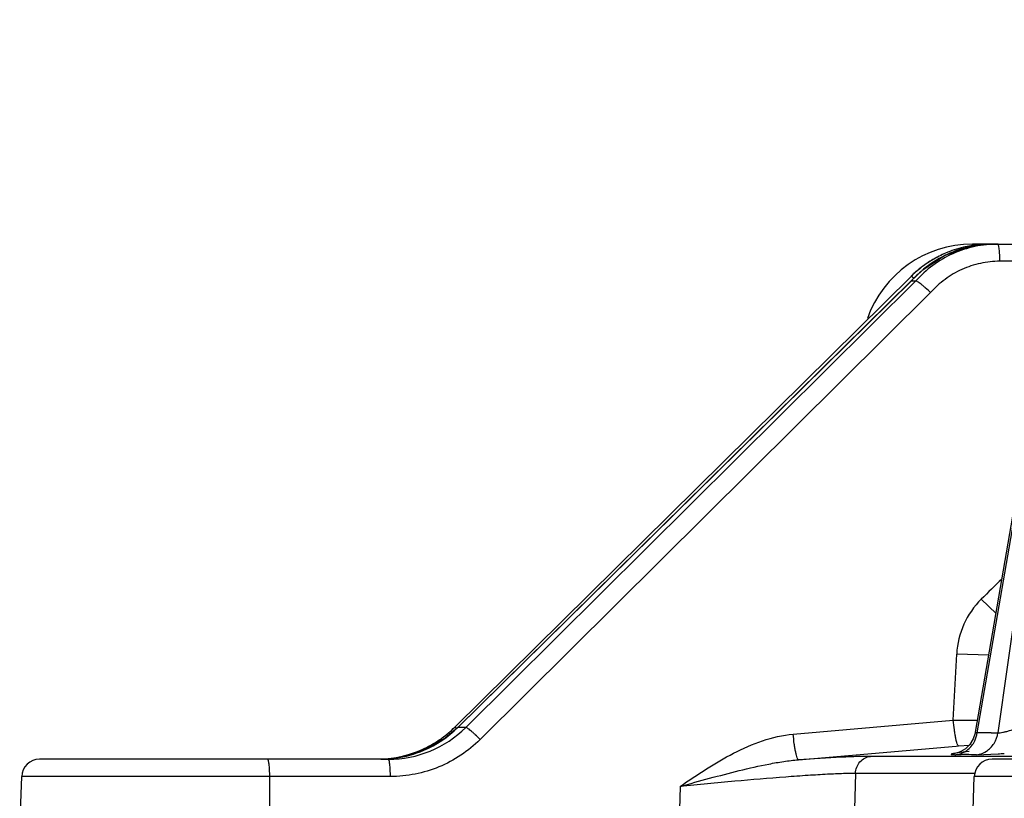
# Model space of a CAD drawing. Units: inches. Extents: x 0 to 17, y 0 to 11.
# Drawn here: x 7.9 to 8.4, y 1.6 to 2 of the extents above; entities that cross this region are included whole.
import ezdxf

# ---------------------------------------------------------------- set-up
doc = ezdxf.new("R2010")
doc.units = ezdxf.units.IN
doc.header["$LTSCALE"] = 0.935
doc.header["$MEASUREMENT"] = 0
doc.layers.get('0').update_dxf_attribs({"linetype": 'CONTINUOUS'})
doc.styles.add('TEXTSTYLE_2', font='arialbd.ttf')
doc.dimstyles.new('DIMSTYLE_1', dxfattribs={"dimtxt": 0.2, "dimasz": 0.1875, "dimexe": 0.125, "dimexo": 0.0625, "dimgap": 0.1, "dimtad": 0, "dimtih": 1, "dimtoh": 1, "dimdec": 1, "dimlfac": 5, "dimzin": 4, "dimdsep": 46, "dimtxsty": 'TEXTSTYLE_2', "dimblk": '_FILLED', "dimblk1": '_FILLED', "dimblk2": '_FILLED', "dimcen": 0.09, "dimadec": 0, "dimazin": 0, "dimtp": 0.001, "dimtm": 0.001, "dimtfac": 1, "dimtdec": 1, "dimtofl": 0, "dimtmove": 0, "dimatfit": 3, "dimldrblk": '_FILLED', "dimfxl": 1, "dimtolj": 1, "dimtzin": 4, "dimarcsym": 0})

# ---------------------------------------------------------------- blocks, each defined once
blk = doc.blocks.new('_FILLED')
at = {"color": 0, "linetype": 'BYBLOCK'}
blk.add_solid([(0, 0), (-1, 0.1666666667), (-1, -0.1666666667)], dxfattribs=at)
blk = doc.blocks.new('*D0')
at = {"color": 2, "linetype": 'CONTINUOUS'}
for p, q in [((9.0368605626, 5.9614053071), (5.4067671233, 5.9614053071)), ((5.5317671233, 5.9614053071), (5.5317671233, 3.26327981)), ((5.5317671233, 0.1651543129), (5.5317671233, 2.56327981)), ((8.7250275903, 0.1651543129), (5.4067671233, 0.1651543129))]:
    blk.add_line(p, q, dxfattribs=at)
at = {"color": 2, "linetype": 'CONTINUOUS', "xscale": 0.1875, "yscale": 0.1875, "zscale": 0.1875}
for p, rotation in [((5.5317671233, 5.9614053071), 90), ((5.5317671233, 0.1651543129), 270)]:
    blk.add_blockref('_FILLED', p, dxfattribs=dict(at, rotation=rotation))
at = {"color": 2, "linetype": 'CONTINUOUS', "insert": (5.4774920304, 3.16327981), "char_height": 0.2, "width": 0.6520446097, "attachment_point": 2, "line_spacing_factor": 0.9, "style": 'TEXTSTYLE_2'}
blk.add_mtext('29.0\\P[736]', dxfattribs=at)
blk = doc.blocks.new('*D1')
at = {"color": 2, "linetype": 'CONTINUOUS'}
for p, q in [((7.7313034814, 5.1487553071), (6.3979923993, 5.1487553071)), ((6.5229923993, 5.1487553071), (6.5229923993, 2.8546576756)), ((6.5229923993, 0.1605600442), (6.5229923993, 2.1546576756)), ((8.8442885533, 0.1605600442), (6.3979923993, 0.1605600442))]:
    blk.add_line(p, q, dxfattribs=at)
at = {"color": 2, "linetype": 'CONTINUOUS', "xscale": 0.1875, "yscale": 0.1875, "zscale": 0.1875}
for p, rotation in [((6.5229923993, 5.1487553071), 90), ((6.5229923993, 0.1605600442), 270)]:
    blk.add_blockref('_FILLED', p, dxfattribs=dict(at, rotation=rotation))
at = {"color": 2, "linetype": 'CONTINUOUS', "insert": (6.4687173063, 2.7546576756), "char_height": 0.2, "width": 0.6520446097, "attachment_point": 2, "line_spacing_factor": 0.9, "style": 'TEXTSTYLE_2'}
blk.add_mtext('24.9\\P[634]', dxfattribs=at)

msp = doc.modelspace()

# ---------------------------------------------------------------- linework, layer by layer
at = {"color": 9, "linetype": 'CONTINUOUS'}
for p, q in [((8.3777605607, 1.894441804), (8.377761036, 1.8951553071)), ((8.4313698819, 1.887434503), (8.390099852, 1.887434503)), ((8.3511613479, 1.8800529137), (8.3503500527, 1.8807239963)), ((8.1466584252, 1.6780765161), (8.3503678809, 1.8786119028)), ((8.352327578, 1.8786118445), (8.1502260137, 1.6780765161)), ((8.358994439, 1.8733624897), (8.1567114126, 1.6726471055)), ((8.3799513635, 1.6757122173), (8.4106496326, 1.8538056096)), ((8.4142933596, 1.8538056096), (8.3892399668, 1.6757117416)), ((8.3884023084, 1.7292178388), (8.3817569088, 1.7356600955)), ((8.3691690349, 1.6813392522), (8.3707042493, 1.7110418465)), ((8.3851601316, 1.7104947783), (8.3707042493, 1.7110418465)), ((8.2972786845, 1.675085745), (8.3691690349, 1.6813392522)), ((8.1460295262, 1.6776534532), (8.1453689697, 1.6781866179)), ((8.1466137504, 1.6780690234), (8.1466584252, 1.6780765161)), ((8.1502260137, 1.6780765161), (8.1466584252, 1.6780765161)), ((8.3861539732, 1.6757170176), (8.3892399668, 1.6757117416)), ((8.2996577822, 1.6635507422), (8.3704389197, 1.6697082313)), ((8.3704389197, 1.6697082313), (8.3715454404, 1.6698044575)), ((8.3763442597, 1.6672604439), (8.3709158532, 1.6665952144)), ((8.3715454404, 1.6698044575), (8.3763843801, 1.670164076)), ((8.3704023697, 1.6650820728), (8.3320345242, 1.6650805021)), ((8.3707042466, 1.6650820815), (8.3704023697, 1.6650820728)), ((8.3797270687, 1.6650823183), (8.3707042466, 1.6650820815)), ((8.3796436184, 1.6658344352), (8.3893000179, 1.666210186)), ((8.3861078089, 1.6650824602), (8.3797270687, 1.6650823183)), ((8.3865680331, 1.6650824696), (8.3861078089, 1.6650824602)), ((8.3868895665, 1.6650824762), (8.3865680331, 1.6650824696)), ((8.4131381723, 1.6650828668), (8.3868895665, 1.6650824762)), ((8.1164131216, 1.656034503), (7.9508321246, 1.656034503)), ((8.0623175472, 1.6306553071), (8.0622158058, 1.656034503)), ((8.3252256954, 1.6573906115), (8.3245921767, 1.6306553071)), ((8.3785894972, 1.6573927203), (8.3252256954, 1.6573906115)), ((8.3789031046, 1.6573927286), (8.3785894972, 1.6573927203)), ((8.590690906, 1.656034503), (8.3785895335, 1.656034503)), ((8.2465043514, 1.6515725221), (8.2460255598, 1.6306553071))]:
    msp.add_line(p, q, dxfattribs=at)
at = {"color": 7, "linetype": 'CONTINUOUS'}
for p, q in [((8.385439029, 1.8951553071), (8.3777610361, 1.8951553071)), ((8.3854892523, 1.8951553071), (8.4450264776, 1.8951553071)), ((8.3503500527, 1.8807239963), (8.1453689697, 1.6781866179)), ((8.355208374, 1.8833495395), (8.3503234377, 1.8786045782)), ((8.1466137315, 1.6780690048), (8.3503244195, 1.8786056046)), ((8.3503242319, 1.8786054199), (8.3503678145, 1.8786118374)), ((8.3503678809, 1.8786119028), (8.352327578, 1.8786118445)), ((8.3791303857, 1.6759282542), (8.409787087, 1.8537804943)), ((8.3791303861, 1.6759282368), (8.3781732348, 1.6728825847)), ((8.3781732348, 1.6728825847), (8.3765704413, 1.6703492995)), ((8.1304875688, 1.6674325783), (8.1188985873, 1.6642701682)), ((8.3745975158, 1.6684531091), (8.3726064266, 1.6672314213)), ((8.3765704413, 1.6703492995), (8.3745975158, 1.6684531091)), ((8.1154952935, 1.6637553071), (7.9588323603, 1.6637553071)), ((8.1188985873, 1.6642701682), (8.1154759337, 1.6640098145)), ((8.5844258711, 1.6637553071), (8.3865867438, 1.6637553071)), ((7.9499458636, 1.6306553071), (7.9508321246, 1.656034503)), ((8.3777032725, 1.6306553071), (8.3785895335, 1.656034503))]:
    msp.add_line(p, q, dxfattribs=at)
for points in [[(8.3873364793, 1.8951553071), (8.3774710979, 1.8941619531), (8.3656821109, 1.8901727119), (8.355208374, 1.8833495395)], [(8.1466137504, 1.6780690234), (8.1409522019, 1.6732675937), (8.1304875688, 1.6674325783)], [(8.3726064266, 1.6672314213), (8.3711194763, 1.6666424252), (8.3707155128, 1.6665277849)]]:
    msp.add_lwpolyline(points, dxfattribs=at)
for centre, radius, start, end in [((8.3777609538, 1.8451553071), 0.05, 89.9999057611, 160.6380552768), ((8.3854445911, 1.8451366881), 0.0500195066, 103.5752868896, 113.2690304343), ((8.3855177222, 1.8450854791), 0.0500750999, 108.5586771576, 113.3198058098), ((8.3854876745, 1.8451667149), 0.0499885251, 103.6315420971, 108.5556628945), ((8.3854197977, 1.8452347961), 0.0499183199, 99.6892739645, 103.5740558887), ((8.3854892132, 1.8451574355), 0.0499979057, 99.752853876, 103.6307495782), ((8.3854506915, 1.8450239739), 0.0501313345, 90.0133291974, 99.6835259204), ((8.3854973233, 1.845060008), 0.0500952998, 90.0092310686, 99.7431193041), ((8.3854437017, 1.8451448159), 0.0500116846, 116.8713843662, 125.3003801074), ((8.3854960901, 1.8451464411), 0.0500107562, 116.9269500416, 122.841407909), ((8.3854703906, 1.8450836596), 0.0500781875, 113.2691049236, 116.8680990801), ((8.3854833601, 1.8451660416), 0.0499875158, 113.3201917104, 116.9241147132), ((8.3854870972, 1.8450955964), 0.050077069, 126.8434014835, 134.6452452095), ((8.3855626397, 1.8450719341), 0.0501098376, 125.3632598694, 134.6446782239), ((8.3854097072, 1.8451931165), 0.0499526206, 125.3005716793, 126.8394356631), ((8.3854313762, 1.845250227), 0.0498884702, 124.6838359577, 125.3588305622), ((8.3854352442, 1.8452440105), 0.0498957832, 122.8434659218, 124.6834262037), ((8.1154961331, 1.7130249929), 0.0492698301, 269.9990235737, 314.8202512107), ((8.1116066019, 1.7136866056), 0.049967077, 293.294381796, 314.5473426761), ((8.110066678, 1.7138348357), 0.0501019333, 306.1871499665, 314.6417824572), ((8.110199799, 1.7137835551), 0.050040109, 308.1068106309, 314.653663066), ((8.11011621, 1.7137814298), 0.0500296532, 298.84449739, 305.1393525689), ((8.1102249764, 1.713757808), 0.0500043414, 300.9512497625, 305.0529067659), ((8.1101835816, 1.7136811408), 0.0499088646, 305.1423713962, 306.183009367), ((8.1102265126, 1.7137554308), 0.0500015131, 305.0530301042, 306.0929610096), ((8.1102490849, 1.7137246537), 0.049963346, 306.0928358984, 308.1040223636), ((8.1117516994, 1.713377725), 0.0496259964, 278.0959039034, 293.2815416578), ((8.1101389579, 1.7137338426), 0.049976713, 288.9840279697, 290.8271697309), ((8.110215982, 1.7137921944), 0.0500393338, 288.8787105144, 290.9610079393), ((8.1101467694, 1.7137123298), 0.0499538285, 290.8275686316, 291.7271159252), ((8.1102261526, 1.713765324), 0.0500106032, 290.9611394713, 291.6200189496), ((8.1101079512, 1.7138062515), 0.0500554478, 291.7285947228, 296.7206636306), ((8.110239272, 1.7137323816), 0.0499751446, 291.6199515749, 292.8102672453), ((8.110258011, 1.7136876277), 0.049926626, 292.8103553285, 293.4329915604), ((8.1102320537, 1.7137453456), 0.0499899062, 293.4339811493, 296.6248464302), ((8.1101359742, 1.7137491219), 0.0499918188, 296.7214171314, 298.8425196352), ((8.1102131993, 1.7137834863), 0.050032452, 296.6245744485, 298.7459455988), ((8.1102357173, 1.7137425934), 0.0499857692, 298.7458580215, 300.9496605122), ((7.9588272512, 1.6557553071), 0.008, 90, 178), ((8.1117870991, 1.7132324863), 0.0494772221, 270.4183393515, 278.079004947), ((8.1101370318, 1.713699703), 0.0499439053, 276.72413032, 277.3920088141), ((8.110127265, 1.7137695003), 0.0500143791, 277.3928172947, 281.0763039703), ((8.1102406763, 1.7136933744), 0.0499372061, 277.2749226725, 278.0850064473), ((8.1102363895, 1.713718639), 0.0499628226, 278.0857988131, 280.964494378), ((8.1101303548, 1.7137536916), 0.0499982714, 281.0763095262, 283.6942217507), ((8.1102269703, 1.7137668512), 0.0500119462, 280.9645828963, 284.4372135749), ((8.1101356946, 1.7137298899), 0.0499738821, 283.6947340203, 284.549189288), ((8.1101167155, 1.7137998171), 0.0500463347, 284.550109679, 288.9835365382), ((8.1102386549, 1.7137200717), 0.0499637307, 284.4376119106, 285.802001462), ((8.1102252408, 1.7137645298), 0.0500101616, 285.8029187382, 288.8789289051), ((8.3865846602, 1.6557553071), 0.008, 90, 178)]:
    msp.add_arc(centre, radius, start, end, dxfattribs=at)
at = {"color": 9, "linetype": 'CONTINUOUS'}
for centre, radius, start, end in [((8.3873855017, 1.8455496469), 0.0496110062, 102.2355106098, 115.0324007183), ((8.3873519428, 1.845676663), 0.0494797636, 100.4253341998, 102.2287040085), ((8.3873475897, 1.845656603), 0.0494987053, 90.0127944181, 100.4161768366), ((8.3875076848, 1.8453083965), 0.0498815357, 116.499278903, 129.3677667142), ((8.3874330688, 1.8454413198), 0.0497292852, 115.0292466657, 116.4906742967), ((8.3875689103, 1.8452296239), 0.0499812692, 129.3647491886, 131.1130723977), ((8.3876593732, 1.8451309677), 0.0501150944, 135.2773253522, 138.0808772864), ((8.320788951, 1.847096386), 0.044817577, 46.9037251558, 47.33665254), ((8.3876383215, 1.8451531339), 0.0500845389, 131.1153598213, 135.2783960202), ((10.1504445772, -0.0585136956), 2.5193879536, 134.2969783136, 134.5901546042), ((8.4078824969, 1.7091404611), 0.0372268366, 134.5711525705, 177.0723061367), ((8.3771702038, 2.630336557), 0.9490310381, 269.5169402977, 270.1757462455), ((8.1255777724, 1.6551491865), 0.0304091475, 47.3506524135, 47.7356107244), ((8.3845012325, -0.1960277927), 1.87174554, 89.9494081426, 90.1392756322), ((8.1101791185, 1.7346116614), 0.0708575675, 273.9957053354, 275.1752959306), ((8.1101471249, 1.7349656509), 0.0712129999, 275.1752413608, 275.751993894), ((8.1100376872, 1.7360062686), 0.0722593464, 275.7556359377, 277.7979466656), ((8.3749175794, -0.199709876), 1.8655502975, 89.8548512061, 90.1397706777), ((8.3653358404, 2.0693588264), 0.4038602581, 273.4018035273, 273.7983215093)]:
    msp.add_arc(centre, radius, start, end, dxfattribs=at)
for points, knots in [([(8.3891820239, 1.8951553071), (8.3857213877, 1.8951552906), (8.3787782938, 1.8944218164), (8.3688405581, 1.8911652839), (8.359799709, 1.8859008102), (8.3546313368, 1.8811987705), (8.3523261523, 1.878611845)], [0, 0, 0, 0, 0.2499015572, 0.4997874445, 0.7497850489, 1, 1, 1, 1]), ([(8.3854915141, 1.8951213831), (8.3854912305, 1.8951298562), (8.3854876741, 1.8951370453), (8.3854921157, 1.8951553071), (8.3854892523, 1.8951553071)], [0, 0, 0, 0, 0.7475229554, 1, 1, 1, 1]), ([(8.390099852, 1.887434503), (8.3900958806, 1.888425159), (8.3900602817, 1.889863356), (8.3899454828, 1.8916887031), (8.3898360026, 1.892842522), (8.3897041368, 1.8937884034), (8.3895759254, 1.8944241451), (8.3894521214, 1.8948082919), (8.389364274, 1.8950102172), (8.3892583685, 1.8951553071), (8.3891820239, 1.8951553071)], [0, 0, 0, 0, 0.3776179479, 0.548142486, 0.6969995864, 0.8195011007, 0.9114538216, 0.945249576, 0.9708992174, 1, 1, 1, 1]), ([(8.390099852, 1.887434503), (8.3871736209, 1.887434468), (8.3813028329, 1.886810154), (8.3729059545, 1.8840382044), (8.3652786756, 1.8795590306), (8.3609299329, 1.8755608835), (8.358994439, 1.8733624897)], [0, 0, 0, 0, 0.249944288, 0.4998392278, 0.749818758, 1, 1, 1, 1]), ([(8.3715454404, 1.6698044575), (8.3714932962, 1.6698122653), (8.3713769374, 1.6698887896), (8.3711541068, 1.6701950702), (8.370885641, 1.6708494382), (8.3705740508, 1.6719122903), (8.3702550821, 1.6733276652), (8.3699423978, 1.6750418346), (8.3695367622, 1.6777409936), (8.3693010664, 1.6798705454), (8.3691690353, 1.6813392479)], [0, 0, 0, 0, 0.0132836794, 0.0329182922, 0.095380337, 0.1894686901, 0.3124545319, 0.4604540631, 0.6284822618, 1, 1, 1, 1]), ([(8.1567114126, 1.6726471055), (8.1560018919, 1.6733707427), (8.1549418639, 1.6744097703), (8.1535393783, 1.6756972299), (8.1525990315, 1.676514178), (8.1517803345, 1.6771791122), (8.1511122992, 1.6776657806), (8.1506534293, 1.6779490465), (8.1503763646, 1.6780617551), (8.150268432, 1.678082018), (8.1502260137, 1.6780765161)], [0, 0, 0, 0, 0.3571597119, 0.5229190004, 0.6708666506, 0.7961598192, 0.8943210978, 0.9624562972, 0.9849256433, 1, 1, 1, 1]), ([(8.379130388, 1.6759282373), (8.379122825, 1.67588437), (8.3791496109, 1.6757703397), (8.3793436508, 1.6756982759), (8.3796096845, 1.6756809503), (8.3798261918, 1.6756978054), (8.3799513635, 1.6757122173)], [0, 0, 0, 0, 0.1411021932, 0.3191816505, 0.6006087717, 1, 1, 1, 1]), ([(8.3892399668, 1.6757117416), (8.3895470945, 1.6756749268), (8.3902740465, 1.6756950516), (8.3914734827, 1.6758729525), (8.3928811357, 1.6761968877), (8.3949549403, 1.6768000557), (8.3975413696, 1.6777451568), (8.3995587046, 1.6786541412), (8.4005269038, 1.6791370265)], [0, 0, 0, 0, 0.0780598774, 0.1821012593, 0.3059314918, 0.4421719382, 0.7269684208, 1, 1, 1, 1]), ([(8.1567114126, 1.6726471055), (8.1540688167, 1.6700250508), (8.1482586396, 1.6652851868), (8.138343054, 1.660012492), (8.1275943787, 1.6567645029), (8.1201340936, 1.6560345686), (8.1164131216, 1.656034503)], [0, 0, 0, 0, 0.2501396611, 0.500089496, 0.7499763486, 1, 1, 1, 1]), ([(8.2465043514, 1.6515725221), (8.2503954612, 1.6542357776), (8.2582007919, 1.6595264778), (8.2703772489, 1.6667495042), (8.2833219057, 1.6725061891), (8.2925927157, 1.674677954), (8.2972786845, 1.675085745)], [0, 0, 0, 0, 0.2502527937, 0.5004069867, 0.750361776, 1, 1, 1, 1]), ([(8.2996577819, 1.6635507422), (8.2996057676, 1.6635579493), (8.299489156, 1.6636333762), (8.2992661392, 1.6639383298), (8.2989974645, 1.6645914971), (8.2986856416, 1.6656534744), (8.2983663099, 1.6670687672), (8.2980532143, 1.6687835651), (8.2976469606, 1.6714845914), (8.2974109166, 1.6736158088), (8.297278685, 1.6750857452)], [0, 0, 0, 0, 0.0132275384, 0.0327831837, 0.0951062379, 0.1891138206, 0.312080331, 0.4601171898, 0.6282295338, 1, 1, 1, 1]), ([(8.3781858054, 1.6709124867), (8.3784095422, 1.6712729147), (8.3792341537, 1.6727738586), (8.3797529989, 1.6744407088), (8.3799513635, 1.6757122173)], [0, 0, 0, 0, 0.2479231348, 1, 1, 1, 1]), ([(8.3840574135, 1.6674004376), (8.3854276921, 1.6682869716), (8.3878150401, 1.6707929935), (8.3889753766, 1.6740271155), (8.3892399668, 1.6757117416)], [0, 0, 0, 0, 0.4890298317, 1, 1, 1, 1]), ([(8.3703666502, 1.6658348705), (8.3719194129, 1.6659888667), (8.37505377, 1.6671218384), (8.3773255575, 1.6695266736), (8.3781858054, 1.6709124867)], [0, 0, 0, 0, 0.4889197504, 1, 1, 1, 1]), ([(8.3796436182, 1.6658344352), (8.3800294854, 1.6658727086), (8.3815806056, 1.6661250581), (8.3830652695, 1.6667585466), (8.3840574135, 1.6674004376)], [0, 0, 0, 0, 0.2470689213, 1, 1, 1, 1]), ([(8.0622158058, 1.656034503), (8.0622118294, 1.657026409), (8.0621770234, 1.6584645547), (8.0620610417, 1.6602895862), (8.0619520296, 1.6614419293), (8.0618195689, 1.6623881492), (8.0616923357, 1.6630248684), (8.0615687687, 1.6634096302), (8.0614809275, 1.6636117034), (8.0613742186, 1.6637553071), (8.0612979776, 1.6637553071)], [0, 0, 0, 0, 0.3780623033, 0.5480586258, 0.6968549564, 0.8193209886, 0.9115222085, 0.9453496798, 0.9709412046, 1, 1, 1, 1]), ([(8.1164131216, 1.656034503), (8.1164091502, 1.657025159), (8.1163735513, 1.658463356), (8.1162587524, 1.6602887031), (8.1161492722, 1.661442522), (8.1160174064, 1.6623884034), (8.115889195, 1.6630241451), (8.115765391, 1.6634082919), (8.1156775436, 1.6636102172), (8.1155716381, 1.6637553071), (8.1154952935, 1.6637553071)], [0, 0, 0, 0, 0.3776179478, 0.5481424858, 0.6969995862, 0.8195011006, 0.9114538216, 0.9452495759, 0.9708992173, 1, 1, 1, 1]), ([(8.2465043509, 1.651572522), (8.2509148142, 1.6528143806), (8.2597489385, 1.6552659786), (8.2730129072, 1.6587302846), (8.2841027198, 1.6612779865), (8.2929856306, 1.6628428243), (8.2974342601, 1.6633796857), (8.2996577764, 1.6635507317)], [0, 0, 0, 0, 0.2519604244, 0.5041238919, 0.7538449059, 0.8773684779, 1, 1, 1, 1]), ([(8.3320345242, 1.6650805021), (8.3301603449, 1.6650803724), (8.3258172356, 1.6649826813), (8.315020997, 1.6645311479), (8.306105673, 1.6639802959), (8.2996577822, 1.6635507422)], [0, 0, 0, 0, 0.1734455818, 0.4019584212, 1, 1, 1, 1]), ([(8.3252256955, 1.657390611), (8.3252568498, 1.65834635), (8.3256453073, 1.6602479599), (8.3271256493, 1.6627126483), (8.3293445886, 1.6644587956), (8.331138372, 1.664995879), (8.332034524, 1.6650805021)], [0, 0, 0, 0, 0.2571697869, 0.5105859628, 0.7579197304, 1, 1, 1, 1]), ([(8.3709158532, 1.6665952144), (8.3705545329, 1.6665426921), (8.3700460276, 1.6664650397), (8.3694151796, 1.6663543391), (8.369044438, 1.6662817062), (8.3687447592, 1.6662145637), (8.3685179276, 1.6661525474), (8.3683747509, 1.6661029236), (8.3682991495, 1.666062057), (8.3682675484, 1.6660377968), (8.3682521575, 1.6660090904), (8.3682658029, 1.6659806354), (8.3682977917, 1.6659610408), (8.3683728185, 1.6659316149), (8.3685164217, 1.6659044752), (8.3687438141, 1.665877867), (8.3690463524, 1.66585773), (8.3694223432, 1.6658433314), (8.3698706965, 1.6658354019), (8.370193519, 1.6658344492), (8.3703666513, 1.6658348705)], [0, 0, 0, 0, 0.2239976133, 0.3155462484, 0.3929110339, 0.4557657218, 0.5038783518, 0.5371982925, 0.5484440517, 0.5563463993, 0.5616825422, 0.5666639049, 0.5738541628, 0.5843026343, 0.6160807327, 0.662927143, 0.7249228636, 0.8019517022, 0.893784002, 1, 1, 1, 1]), ([(8.3252256954, 1.6573906115), (8.3234321053, 1.6574049019), (8.3192528738, 1.6573177733), (8.3121701767, 1.6570022364), (8.3035347664, 1.656480376), (8.2896464106, 1.6554892692), (8.2704841093, 1.6538809411), (8.2546801741, 1.6523863847), (8.2465043514, 1.6515725221)], [0, 0, 0, 0, 0.0681511773, 0.1587801974, 0.2693776455, 0.3968457206, 0.6878171562, 1, 1, 1, 1])]:
    msp.add_open_spline(points, degree=3, knots=knots, dxfattribs=at)
at = {"color": 7, "linetype": 'CONTINUOUS'}
msp.add_open_spline([(8.358994439, 1.8733624897), (8.3582597082, 1.8740633418), (8.3571663062, 1.8750695341), (8.3557206625, 1.8763123486), (8.354755001, 1.8771022422), (8.353916506, 1.87774881), (8.3532313079, 1.8782229848), (8.3527539304, 1.8784839733), (8.3524720731, 1.87858755), (8.3523683583, 1.8786118368), (8.3523275709, 1.8786118374)], degree=3, knots=[0, 0, 0, 0, 0.3569652356, 0.5221889779, 0.6701488201, 0.7955390498, 0.8942520633, 0.9631119597, 0.9856610299, 1, 1, 1, 1], dxfattribs=at)

# ---------------------------------------------------------------- dimensions: what is measured, and where the dimension line sits
at = {"color": 2, "linetype": 'CONTINUOUS'}
for base, p1, p2, picture, middle in [((5.5317671233, 0.1651543129), (9.0993605626, 5.9614053071), (8.7875275903, 0.1651543129), '*D0', (5.5317671233, 2.91327981)), ((6.5229923993, 0.1605600442), (7.7938034814, 5.1487553071), (8.9067885533, 0.1605600442), '*D1', (6.5229923993, 2.5046576756))]:
    dim = msp.add_linear_dim(base=base, p1=p1, p2=p2, angle=270, dimstyle='DIMSTYLE_1', dxfattribs=at)
    dim.commit()
    dim.dimension.update_dxf_attribs({"geometry": picture, "text_midpoint": middle, "dimtype": 160})

doc.saveas('drawing.dxf')
